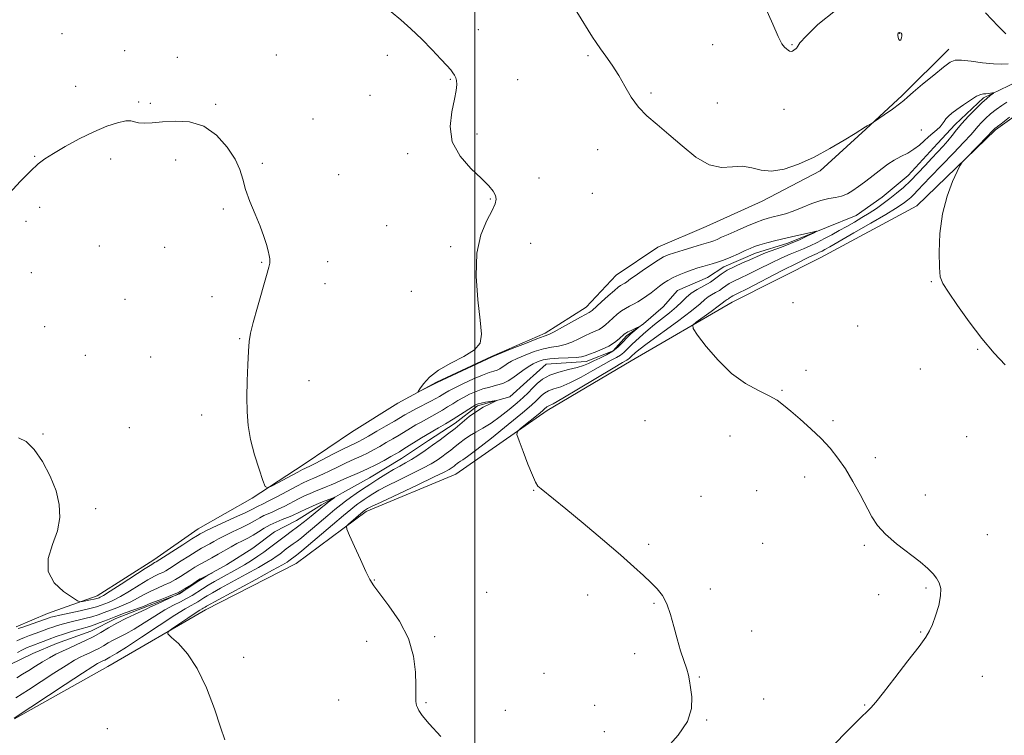
# Model space of a CAD drawing. Extents: x 2074800 to 2077700, y 344800 to 347700.
# Drawn here: x 2076333 to 2076694, y 346133 to 346395 of the extents above; entities that cross this region are included whole.
import ezdxf

# ---------------------------------------------------------------- set-up
doc = ezdxf.new("R2010")
doc.units = 0
doc.header["$MEASUREMENT"] = 0
doc.linetypes.add('rvrstm', pattern=[117.1, 50, -3.9, 0.5, -3.9, 0.5, -3.9, 0.5, -3.9, 50])
for name, color, linetype, lineweight in [('32000', 7, 'Continuous', 0), ('DTM HARD BREAKLINE', 7, 'Continuous', 0), ('DTM SPOT ELEVATION', 2, 'Continuous', 13), ('INDEX CONTOUR', 41, 'Continuous', 13), ('INTERMEDIATE CONTOUR', 44, 'Continuous', 0), ('INTERMEDIATE CONTOUR DEPRESSION', 44, 'Continuous', 0), ('STREAM - RIVER SINGLE LINE', 142, 'rvrstm', 0)]:
    doc.layers.add(name, color=color, linetype=linetype, lineweight=lineweight)

msp = doc.modelspace()

# ---------------------------------------------------------------- linework, layer by layer
at = {"layer": '32000', "flags": 128}
msp.add_lwpolyline([(2076500, 345000), (2076500, 347500)], dxfattribs=at)
at = {"layer": 'DTM HARD BREAKLINE'}
for points in [[(2076961.391, 346516.843, 1118.871), (2076908.627, 346515.641, 1116.455), (2076892.754, 346514.429, 1115.963), (2076879.919, 346509.436, 1115.756), (2076855.201, 346487.432, 1114.6), (2076808.206, 346455.887, 1112.881), (2076785.42, 346438.108, 1111.356), (2076742.073, 346400.558, 1109.942), (2076722.304, 346376.991, 1109.284), (2076690.601, 346354.312, 1108.24), (2076661.8, 346326.54, 1107.7)], [(2076673.53, 346383.81, 1106.51), (2076656.37, 346366.87, 1106.2), (2076643.04, 346354.64, 1105.96), (2076626.35, 346339.28, 1105.7), (2076605.18, 346328.28, 1105.53), (2076584.71, 346319, 1105.49), (2076566.92, 346311.41, 1104.96), (2076551.78, 346301.14, 1104.99), (2076540.74, 346289.44, 1104.65), (2076525.75, 346279.94, 1104.39), (2076506.08, 346271.34, 1104.06), (2076485.92, 346261.98, 1104.08), (2076471.87, 346254.35, 1103.92), (2076454.87, 346243.65, 1103.63), (2076437.54, 346231.91, 1102.63), (2076418.47, 346219.52, 1101.77), (2076398.7, 346208.32, 1100.82), (2076382.5, 346196.95, 1100.46), (2076361.83, 346183.81, 1100.63), (2076343.63, 346177.27, 1098.87), (2076332.186, 346172.432, 1098.45)], [(2076331.51, 346138.7, 1098.09), (2076365.7, 346157.9, 1099.1), (2076401.46, 346178.67, 1100.61), (2076434.6, 346195.59, 1101.16), (2076460.21, 346214.69, 1102.35), (2076492.99, 346228.33, 1103.02), (2076526.48, 346251.6, 1104.51), (2076557.27, 346269.78, 1104.81), (2076594.14, 346291.25, 1106.82), (2076626.62, 346307.64, 1107.02), (2076661.8, 346326.54, 1107.7)]]:
    msp.add_polyline3d(points, dxfattribs=at)
at = {"layer": 'DTM SPOT ELEVATION'}
for p in [(2076501.24, 346391.03, 1104.7), (2076348.96, 346389.59, 1103.1), (2076655.34, 346389.6, 1105.96), (2076371.78, 346383.28, 1102.5), (2076587.03, 346385.49, 1107.4), (2076616.09, 346385.45, 1108.1), (2076391.07, 346380.91, 1102.7), (2076427.29, 346381.73, 1102.8), (2076467.93, 346381.62, 1103.5), (2076541.45, 346381.47, 1105.8), (2076491.02, 346372.79, 1103.9), (2076515.73, 346372.74, 1104.9), (2076353.95, 346370.2, 1102.7), (2076461.67, 346366.95, 1103.1), (2076564.53, 346367.78, 1106.2), (2076376.97, 346364.57, 1102.2), (2076381.19, 346364.08, 1102.3), (2076405.16, 346363.69, 1102.2), (2076588.74, 346364.16, 1106.7), (2076613.1, 346361.86, 1107.3), (2076440.77, 346358.29, 1102.5), (2076663.36, 346354.3, 1104.82), (2076500.82, 346352.81, 1104.3), (2076545.01, 346347.06, 1105.5), (2076338.84, 346344.62, 1102.1), (2076366.69, 346343.62, 1101.5), (2076390.53, 346343.31, 1101.4), (2076475.45, 346345.63, 1103.7), (2076422.19, 346342.04, 1102.2), (2076450.22, 346337.94, 1102.9), (2076523.44, 346336.7, 1104.6), (2076505.71, 346329.01, 1103.9), (2076542.97, 346331.14, 1105.3), (2076340.76, 346325.99, 1101.5), (2076407.98, 346325.33, 1101.8), (2076335.74, 346320.83, 1101.8), (2076467.75, 346319.26, 1103.1), (2076362.61, 346311.78, 1101.1), (2076386.45, 346311.33, 1101.2), (2076491.1, 346311.63, 1103.8), (2076520.42, 346312.76, 1104.6), (2076422.02, 346305.87, 1101.9), (2076446.18, 346306.04, 1102.7), (2076337.67, 346302.06, 1101.2), (2076445.16, 346298.03, 1102.7), (2076667.09, 346298.75, 1107.9), (2076403.85, 346293.24, 1101.7), (2076476.78, 346295.19, 1103.5), (2076372.01, 346292.33, 1101.1), (2076616.49, 346291.05, 1106.3), (2076342.51, 346282.29, 1100.7), (2076640.16, 346282.5, 1107.1), (2076413.97, 346277.96, 1101.9), (2076357.47, 346271.77, 1100.3), (2076381.33, 346271.2, 1100.9), (2076684.05, 346274.01, 1107.9), (2076621.15, 346266.34, 1106.4), (2076663.03, 346266.79, 1107.3), (2076439.326, 346262.493, 1102.711), (2076612.43, 346259, 1106.1), (2076400, 346250, 1101.49), (2076562.289, 346247.909, 1105.102), (2076631.12, 346247.86, 1106.2), (2076341.9, 346243.06, 1100.1), (2076373.56, 346245.28, 1101.1), (2076593.38, 346242.25, 1105.4), (2076679.94, 346242.05, 1107.2), (2076646.56, 346234.35, 1106.3), (2076620.75, 346227.22, 1105.6), (2076521.523, 346222.396, 1103.949), (2076603.15, 346222.22, 1105.2), (2076664.85, 346220.66, 1106.6), (2076582.82, 346220.25, 1104.8), (2076361.282, 346215.739, 1100.197), (2076563.65, 346202.67, 1104.2), (2076605.33, 346202.97, 1104.9), (2076687.61, 346206.2, 1106.9), (2076642.5, 346202.3, 1105.8), (2076463.219, 346189.631, 1102.062), (2076504.27, 346185.01, 1102.8), (2076586.22, 346186.27, 1104.3), (2076665.17, 346186.62, 1105.8), (2076541.31, 346184.14, 1103.6), (2076565.57, 346181.02, 1103.9), (2076647.82, 346184.2, 1105.8), (2076601.27, 346170.85, 1104.6), (2076663.12, 346170.49, 1105.9), (2076460.4, 346167.1, 1101.5), (2076485.26, 346168.85, 1102.2), (2076415.405, 346161.234, 1100.454), (2076558.53, 346162.64, 1103.5), (2076525.28, 346155.44, 1102.9), (2076582.1, 346154.04, 1104.1), (2076685.69, 346154.28, 1106.9), (2076450.16, 346145.71, 1101.3), (2076605.74, 346145.98, 1104.7), (2076482.17, 346144.66, 1102.1), (2076511.16, 346141.84, 1102.2), (2076543.8, 346143.67, 1103.1), (2076642.65, 346143.84, 1105.9), (2076584.82, 346138.38, 1104.1), (2076365.475, 346135.207, 1099.161), (2076547.33, 346134.09, 1103.1)]:
    msp.add_point(p, dxfattribs=at)
at = {"layer": 'INDEX CONTOUR'}
msp.add_polyline3d([(2076333.031, 346241.581, 1100), (2076335.799, 346240.223, 1100), (2076338.738, 346237.312, 1100), (2076341.764, 346232.913, 1100), (2076344.551, 346227.628, 1100), (2076346.712, 346222.194, 1100), (2076347.9211, 346217.171, 1100), (2076348.092, 346212.4109, 1100), (2076347.203, 346207.592, 1100), (2076345.446, 346202.505, 1100), (2076343.885, 346197.403, 1100), (2076343.801, 346192.654, 1100), (2076346.01, 346188.587, 1100), (2076349.4791, 346185.375, 1100), (2076352.707, 346183.153, 1100), (2076354.581, 346181.976, 1100), (2076355.531, 346181.595, 1100), (2076356.369, 346181.683, 1100), (2076359.296, 346182.286, 1100), (2076360.715, 346182.594, 1100), (2076361.629, 346182.816, 1100), (2076362.1441, 346182.9689, 1100), (2076362.478, 346183.091, 1100), (2076362.919, 346183.287, 1100), (2076364.039, 346183.931, 1100), (2076366.486, 346185.461, 1100), (2076370.574, 346188.097, 1100), (2076379.361, 346193.794, 1100), (2076381.739, 346195.301, 1100), (2076382.771, 346195.917, 1100), (2076383.115, 346196.093, 1100), (2076383.411, 346196.261, 1100), (2076393.15, 346202.492, 1100), (2076396.458, 346204.594, 1100), (2076398.483, 346205.86, 1100), (2076399.479, 346206.461, 1100), (2076400.462, 346207.009, 1100), (2076401.563, 346207.554, 1100), (2076403.862, 346208.63, 1100), (2076412.086, 346212.387, 1100), (2076415.96, 346214.19, 1100), (2076418.406, 346215.392, 1100), (2076420.486, 346216.515, 1100), (2076422.508, 346217.463, 1100), (2076424.627, 346218.516, 1100), (2076427.832, 346220.19, 1100), (2076434.829, 346223.886, 1100), (2076437.174, 346225.083, 1100), (2076438.735, 346225.827, 1100), (2076439.907, 346226.331, 1100), (2076441.06, 346226.799, 1100), (2076442.462, 346227.395, 1100), (2076444.357, 346228.273, 1100), (2076446.876, 346229.516, 1100), (2076449.706, 346230.93, 1100), (2076452.423, 346232.247, 1100), (2076454.7131, 346233.278, 1100), (2076456.701, 346234.132, 1100), (2076458.619, 346234.993, 1100), (2076460.66, 346236.009, 1100), (2076462.848, 346237.181, 1100), (2076465.165, 346238.473, 1100), (2076467.5789, 346239.847, 1100), (2076469.996, 346241.251, 1100), (2076472.307, 346242.628, 1100), (2076476.425, 346245.162, 1100), (2076478.36, 346246.314, 1100), (2076480.305, 346247.399, 1100), (2076484.23, 346249.511, 1100), (2076486.191, 346250.608, 1100), (2076488.1331, 346251.741, 1100), (2076490.0419, 346252.901, 1100), (2076491.918, 346254.075, 1100), (2076493.83, 346255.254, 1100), (2076495.865, 346256.426, 1100), (2076498.087, 346257.57, 1100), (2076500.466, 346258.623, 1100), (2076502.9559, 346259.513, 1100), (2076505.49, 346260.208, 1100), (2076507.947, 346260.83, 1100), (2076510.192, 346261.543, 1100), (2076512.14, 346262.4739, 1100), (2076513.915, 346263.604, 1100), (2076517.597, 346266.233, 1100), (2076519.546, 346267.548, 1100), (2076521.403, 346268.696, 1100), (2076523.123, 346269.573, 1100), (2076525.01, 346270.187, 1100), (2076527.457, 346270.571, 1100), (2076530.669, 346270.77, 1100), (2076534.11, 346270.879, 1100), (2076537.0559, 346271.005, 1100), (2076539.014, 346271.243, 1100), (2076540.42, 346271.635, 1100), (2076541.941, 346272.215, 1100), (2076544.0669, 346273.005, 1100), (2076546.569, 346273.999, 1100), (2076549.04, 346275.181, 1100), (2076551.139, 346276.504, 1100), (2076552.785, 346277.795, 1100), (2076554.707, 346279.515, 1100), (2076555.291, 346279.952, 1100), (2076556.0359, 346280.367, 1100), (2076557.154, 346280.912, 1100), (2076559.46, 346281.9841, 1100), (2076560.016, 346282.228, 1100), (2076560.028, 346282.158, 1100), (2076558.495, 346280.859, 1100), (2076557.148, 346279.66, 1100), (2076555.6531, 346278.206, 1100), (2076554.138, 346276.592, 1100), (2076552.493, 346274.939, 1100), (2076550.5481, 346273.37, 1100), (2076548.217, 346271.985, 1100), (2076545.755, 346270.788, 1100), (2076543.499, 346269.756, 1100), (2076541.646, 346268.863, 1100), (2076539.816, 346268.067, 1100), (2076537.488, 346267.323, 1100), (2076534.331, 346266.5699, 1100), (2076530.7729, 346265.695, 1100), (2076527.434, 346264.566, 1100), (2076524.791, 346263.108, 1100), (2076522.7471, 346261.443, 1100), (2076521.064, 346259.746, 1100), (2076519.492, 346258.125, 1100), (2076517.737, 346256.42, 1100), (2076515.498, 346254.407, 1100), (2076512.586, 346251.961, 1100), (2076509.276, 346249.3619, 1100), (2076505.959, 346246.994, 1100), (2076502.958, 346245.138, 1100), (2076500.332, 346243.671, 1100), (2076498.072, 346242.37, 1100), (2076496.147, 346241.053, 1100), (2076494.447, 346239.715, 1100), (2076492.838, 346238.391, 1100), (2076491.213, 346237.111, 1100), (2076489.563, 346235.876, 1100), (2076487.906, 346234.678, 1100), (2076486.1789, 346233.483, 1100), (2076484.011, 346232.141, 1100), (2076480.954, 346230.473, 1100), (2076476.779, 346228.387, 1100), (2076472.146, 346226.133, 1100), (2076467.935, 346224.049, 1100), (2076464.817, 346222.392, 1100), (2076462.62, 346221.099, 1100), (2076460.962, 346220.029, 1100), (2076459.525, 346219.067, 1100), (2076458.248, 346218.192, 1100), (2076457.134, 346217.411, 1100), (2076456.079, 346216.6379, 1100), (2076454.554, 346215.424, 1100), (2076451.925, 346213.228, 1100), (2076447.858, 346209.768, 1100), (2076436.6941, 346200.231, 1100), (2076435.389, 346199.142, 1100), (2076434.72, 346198.613, 1100), (2076431.936, 346196.5281, 1100), (2076431.285, 346196.098, 1100), (2076429.625, 346195.14, 1100), (2076425.976, 346193.125, 1100), (2076419.858, 346189.789, 1100), (2076401.747, 346179.946, 1100), (2076401.304, 346179.6869, 1100), (2076400.8031, 346179.364, 1100), (2076400.542, 346179.212, 1100), (2076400.182, 346179.018, 1100), (2076399.369, 346178.528, 1100), (2076397.682, 346177.441, 1100), (2076394.922, 346175.6071, 1100), (2076389.115, 346171.698, 1100), (2076387.709, 346170.637, 1100), (2076387.671, 346169.83, 1100), (2076388.9679, 346168.586, 1100), (2076391.4871, 346166.28, 1100), (2076394.791, 346162.561, 1100), (2076398.36, 346157.147, 1100), (2076401.731, 346150.0441, 1100), (2076404.66, 346142.424, 1100), (2076406.958, 346135.747, 1100), (2076408.52, 346131.073, 1100)], dxfattribs=at)
at = {"layer": 'INTERMEDIATE CONTOUR'}
for points in [[(2076469.385, 346397.573, 1104), (2076472.896, 346394.595, 1104), (2076476.591, 346391.3461, 1104), (2076480.554, 346387.533, 1104), (2076484.391, 346383.614, 1104), (2076487.593, 346380.231, 1104), (2076489.787, 346377.862, 1104), (2076491.1501, 346376.321, 1104), (2076491.999, 346375.254, 1104), (2076492.599, 346374.346, 1104), (2076493.022, 346373.42, 1104), (2076493.2891, 346372.3339, 1104), (2076493.3909, 346370.904, 1104), (2076493.207, 346368.771, 1104), (2076492.584, 346365.531, 1104), (2076491.563, 346360.959, 1104), (2076490.9521, 346355.5409, 1104), (2076491.75, 346349.939, 1104), (2076494.579, 346344.738, 1104), (2076498.548, 346340.205, 1104), (2076502.388, 346336.528, 1104), (2076505.091, 346333.816, 1104), (2076506.707, 346331.854, 1104), (2076507.545, 346330.347, 1104), (2076507.837, 346328.969, 1104), (2076507.487, 346327.2769, 1104), (2076506.32, 346324.796, 1104), (2076504.326, 346321.101, 1104), (2076502.172, 346315.9529, 1104), (2076500.692, 346309.163, 1104), (2076500.474, 346300.824, 1104), (2076501.118, 346292.172, 1104), (2076501.977, 346284.726, 1104), (2076502.4231, 346279.598, 1104), (2076501.892, 346276.265, 1104), (2076499.841, 346273.797, 1104), (2076496.006, 346271.415, 1104), (2076491.256, 346268.95, 1104), (2076486.745, 346266.384, 1104), (2076483.3921, 346263.762, 1104), (2076481.178, 346261.372, 1104), (2076479.856, 346259.564, 1104), (2076479.223, 346258.602, 1104), (2076479.276, 346258.393, 1104), (2076480.06, 346258.76, 1104), (2076486.1601, 346261.882, 1104), (2076506.37, 346271.313, 1104), (2076507.237, 346271.669, 1104), (2076513.643, 346274.251, 1104), (2076518.502, 346276.186, 1104), (2076522.721, 346277.829, 1104), (2076525.329, 346278.794, 1104), (2076527.049, 346279.471, 1104), (2076529.031, 346280.44, 1104), (2076532.075, 346282.091, 1104), (2076538.647, 346285.7481, 1104), (2076540.535, 346286.762, 1104), (2076541.9, 346287.447, 1104), (2076542.254, 346287.686, 1104), (2076542.903, 346288.248, 1104), (2076546.35, 346291.379, 1104), (2076548.854, 346293.633, 1104), (2076551.065, 346295.576, 1104), (2076552.498, 346296.753, 1104), (2076553.319, 346297.33, 1104), (2076554.392, 346297.924, 1104), (2076554.947, 346298.257, 1104), (2076555.495, 346298.623, 1104), (2076557.01, 346299.751, 1104), (2076558.681, 346300.953, 1104), (2076561.294, 346302.776, 1104), (2076564.325, 346304.839, 1104), (2076567.068, 346306.636, 1104), (2076569.058, 346307.807, 1104), (2076570.794, 346308.581, 1104), (2076573.02, 346309.333, 1104), (2076576.213, 346310.332, 1104), (2076579.802, 346311.431, 1104), (2076582.954, 346312.375, 1104), (2076586.38, 346313.379, 1104), (2076587.422, 346313.74, 1104), (2076588.636, 346314.242, 1104), (2076590.319, 346314.991, 1104), (2076592.73, 346316.078, 1104), (2076595.976, 346317.5271, 1104), (2076599.563, 346319.09, 1104), (2076602.8491, 346320.453, 1104), (2076605.365, 346321.384, 1104), (2076607.342, 346321.9871, 1104), (2076609.186, 346322.447, 1104), (2076611.25, 346322.941, 1104), (2076613.671, 346323.611, 1104), (2076616.535, 346324.5891, 1104), (2076619.852, 346325.926, 1104), (2076623.343, 346327.348, 1104), (2076626.657, 346328.501, 1104), (2076629.525, 346329.15, 1104), (2076632.003, 346329.537, 1104), (2076634.231, 346330.024, 1104), (2076636.334, 346330.894, 1104), (2076638.389, 346332.11, 1104), (2076640.455, 346333.555, 1104), (2076642.578, 346335.127, 1104), (2076644.737, 346336.773, 1104), (2076649.029, 346340.1239, 1104), (2076651.205, 346341.733, 1104), (2076653.501, 346343.223, 1104), (2076655.955, 346344.5651, 1104), (2076658.421, 346345.853, 1104), (2076660.712, 346347.207, 1104), (2076662.691, 346348.7091, 1104), (2076664.43, 346350.275, 1104), (2076666.052, 346351.78, 1104), (2076667.6359, 346353.127, 1104), (2076669.087, 346354.329, 1104), (2076670.264, 346355.427, 1104), (2076671.088, 346356.456, 1104), (2076671.721, 346357.438, 1104), (2076672.388, 346358.391, 1104), (2076673.297, 346359.355, 1104), (2076674.601, 346360.451, 1104), (2076676.437, 346361.823, 1104), (2076678.838, 346363.523, 1104), (2076681.403, 346365.247, 1104), (2076683.627, 346366.602, 1104), (2076685.144, 346367.306, 1104), (2076686.15, 346367.53, 1104), (2076686.981, 346367.559, 1104), (2076687.887, 346367.62, 1104), (2076688.778, 346367.722, 1104), (2076689.479, 346367.819, 1104), (2076689.842, 346367.8579, 1104), (2076689.827, 346367.767, 1104), (2076688.602, 346366.87, 1104), (2076687.32, 346365.835, 1104), (2076685.515, 346364.213, 1104), (2076683.198, 346361.94, 1104), (2076680.667, 346359.3021, 1104), (2076678.289, 346356.669, 1104), (2076676.333, 346354.333, 1104), (2076674.672, 346352.251, 1104), (2076673.079, 346350.299, 1104), (2076671.357, 346348.352, 1104), (2076667.236, 346343.93, 1104), (2076664.767, 346341.247, 1104), (2076662.13, 346338.4159, 1104), (2076659.464, 346335.69, 1104), (2076656.882, 346333.267, 1104), (2076654.376, 346331.12, 1104), (2076651.91, 346329.162, 1104), (2076649.447, 346327.321, 1104), (2076646.946, 346325.563, 1104), (2076644.367, 346323.866, 1104), (2076641.684, 346322.211, 1104), (2076638.928, 346320.594, 1104), (2076636.147, 346319.011, 1104), (2076633.382, 346317.465, 1104), (2076630.643, 346315.964, 1104), (2076627.938, 346314.522, 1104), (2076625.2799, 346313.157, 1104), (2076622.7101, 346311.909, 1104), (2076620.277, 346310.822, 1104), (2076615.428, 346308.873, 1104), (2076612.294, 346307.494, 1104), (2076608.339, 346305.581, 1104), (2076604.056, 346303.435, 1104), (2076600.118, 346301.478, 1104), (2076597.052, 346300.023, 1104), (2076594.79, 346298.965, 1104), (2076593.119, 346298.094, 1104), (2076591.826, 346297.239, 1104), (2076590.694, 346296.385, 1104), (2076589.508, 346295.552, 1104), (2076588.12, 346294.756, 1104), (2076586.668, 346293.97, 1104), (2076585.359, 346293.16, 1104), (2076584.212, 346292.212, 1104), (2076582.502, 346290.699, 1104), (2076579.315, 346288.111, 1104), (2076574.158, 346284.21, 1104), (2076563.123, 346276.088, 1104), (2076560.068, 346273.8, 1104), (2076558.659, 346272.688, 1104), (2076557.353, 346271.531, 1104), (2076557.04, 346271.234, 1104), (2076556.4669, 346270.65, 1104), (2076556.138, 346270.385, 1104), (2076555.583, 346270.053, 1104), (2076554.032, 346269.16, 1104), (2076550.568, 346267.111, 1104), (2076537.97, 346259.53, 1104), (2076532.142, 346256.063, 1104), (2076528.677, 346254.088, 1104), (2076527.129, 346253.293, 1104), (2076526.588, 346253.066, 1104), (2076526.289, 346252.901, 1104), (2076526.058, 346252.713, 1104), (2076525.634, 346252.293, 1104), (2076525.043, 346251.783, 1104), (2076523.725, 346250.694, 1104), (2076516.743, 346245.031, 1104), (2076515.571, 346243.934, 1104), (2076515.424, 346242.769, 1104), (2076516.176, 346240.538, 1104), (2076517.645, 346236.628, 1104), (2076519.421, 346231.973, 1104), (2076521.04, 346227.894, 1104), (2076522.181, 346225.362, 1104), (2076523.108, 346223.96, 1104), (2076524.227, 346222.923, 1104), (2076528.82, 346219.25, 1104), (2076533.31, 346215.595, 1104), (2076539.638, 346210.346, 1104), (2076546.757, 346204.362, 1104), (2076553.304, 346198.7661, 1104), (2076558.235, 346194.429, 1104), (2076561.769, 346191.189, 1104), (2076564.443, 346188.629, 1104), (2076566.703, 346186.33, 1104), (2076568.647, 346183.876, 1104), (2076570.283, 346180.849, 1104), (2076571.641, 346176.976, 1104), (2076572.8451, 346172.545, 1104), (2076574.041, 346167.988, 1104), (2076575.318, 346163.7, 1104), (2076577.524, 346156.911, 1104), (2076578.143, 346154.691, 1104), (2076578.5471, 346152.714, 1104), (2076578.956, 346150.267, 1104), (2076579.417, 346146.812, 1104), (2076579.303, 346142.52, 1104), (2076577.815, 346137.737, 1104), (2076574.43, 346132.726, 1104), (2076569.7129, 346127.413, 1104)], [(2076537.364, 346397.55, 1106), (2076543.083, 346388.311, 1106), (2076544.411, 346386.244, 1106), (2076545.937, 346384.039, 1106), (2076547.9459, 346381.265, 1106), (2076550.277, 346377.951, 1106), (2076552.66, 346374.237, 1106), (2076554.913, 346370.285, 1106), (2076557.215, 346366.345, 1106), (2076559.836, 346362.684, 1106), (2076562.9989, 346359.447, 1106), (2076566.737, 346356.272, 1106), (2076571.037, 346352.675, 1106), (2076575.831, 346348.4281, 1106), (2076580.842, 346344.339, 1106), (2076585.737, 346341.478, 1106), (2076590.244, 346340.545, 1106), (2076594.324, 346340.766, 1106), (2076597.999, 346341.001, 1106), (2076601.356, 346340.433, 1106), (2076604.748, 346339.55, 1106), (2076608.596, 346339.166, 1106), (2076613.21, 346339.917, 1106), (2076618.471, 346341.729, 1106), (2076624.149, 346344.3509, 1106), (2076629.933, 346347.475, 1106), (2076635.18, 346350.564, 1106), (2076639.164, 346353.025, 1106), (2076642.925, 346355.4, 1106), (2076643.543, 346355.749, 1106), (2076645.202, 346356.658, 1106), (2076645.843, 346357.0829, 1106), (2076649.828, 346359.836, 1106), (2076652.839, 346361.949, 1106), (2076655.431, 346363.8289, 1106), (2076657.038, 346365.112, 1106), (2076658.359, 346366.2999, 1106), (2076660.411, 346368.111, 1106), (2076663.855, 346370.995, 1106), (2076667.937, 346374.336, 1106), (2076671.549, 346377.251, 1106), (2076673.94, 346379.052, 1106), (2076675.781, 346379.831, 1106), (2076678.101, 346379.874, 1106), (2076681.616, 346379.469, 1106), (2076685.79, 346378.8979, 1106), (2076689.774, 346378.442, 1106), (2076692.897, 346378.322, 1106), (2076695.2, 346378.508, 1106)], [(2076606.379, 346398.978, 1108), (2076608.999, 346392.9899, 1108), (2076610.993, 346388.505, 1108), (2076612.387, 346385.851, 1108), (2076613.338, 346384.556, 1108), (2076614.033, 346383.946, 1108), (2076614.633, 346383.476, 1108), (2076615.188, 346383.123, 1108), (2076615.725, 346382.9911, 1108), (2076616.258, 346383.143, 1108), (2076616.767, 346383.474, 1108), (2076617.591, 346384.117, 1108), (2076617.862, 346384.347, 1108), (2076618.019, 346384.59, 1108), (2076618.182, 346385.009, 1108), (2076619, 346386.147, 1108), (2076621.258, 346388.647, 1108), (2076625.5799, 346392.858, 1108), (2076631.954, 346397.97, 1108)], [(2076686.926, 346397.216, 1108), (2076691.583, 346392.288, 1108), (2076694.311, 346389.515, 1108)], [(2076694.665, 346364.457, 1106), (2076692.85, 346363.251, 1106), (2076690.8, 346361.764, 1106), (2076688.762, 346360.143, 1106), (2076686.941, 346358.52, 1106), (2076685.384, 346356.97, 1106), (2076684.0969, 346355.5569, 1106), (2076682.977, 346354.235, 1106), (2076681.4949, 346352.515, 1106), (2076679.012, 346349.802, 1106), (2076675.169, 346345.768, 1106), (2076666.694, 346336.986, 1106), (2076662.04, 346332.087, 1106), (2076660.727, 346330.744, 1106), (2076659.54, 346329.631, 1106), (2076658.389, 346328.644, 1106), (2076657.256, 346327.745, 1106), (2076656, 346326.8271, 1106), (2076653.979, 346325.519, 1106), (2076650.4281, 346323.3791, 1106), (2076644.968, 346320.189, 1106), (2076638.765, 346316.607, 1106), (2076629.951, 346311.5599, 1106), (2076628.11, 346310.527, 1106), (2076627.065, 346309.964, 1106), (2076626.167, 346309.503, 1106), (2076625.299, 346309.082, 1106), (2076624.478, 346308.715, 1106), (2076623.56, 346308.329, 1106), (2076621.767, 346307.4989, 1106), (2076618.162, 346305.709, 1106), (2076612.269, 346302.693, 1106), (2076599.617, 346296.168, 1106), (2076596.094, 346294.377, 1106), (2076594.467, 346293.565, 1106), (2076593.843, 346293.24, 1106), (2076593.467, 346292.9921, 1106), (2076593.138, 346292.7431, 1106), (2076592.793, 346292.501, 1106), (2076592.3901, 346292.269, 1106), (2076591.967, 346292.041, 1106), (2076591.587, 346291.805, 1106), (2076590.511, 346290.912, 1106), (2076589.003, 346289.738, 1106), (2076586.466, 346287.853, 1106), (2076581.061, 346283.914, 1106), (2076579.77, 346282.792, 1106), (2076579.892, 346281.579, 1106), (2076581.5319, 346279.2349, 1106), (2076584.696, 346275.095, 1106), (2076588.9929, 346269.997, 1106), (2076593.935, 346265.153, 1106), (2076599.035, 346261.505, 1106), (2076603.808, 346258.922, 1106), (2076607.772, 346257.004, 1106), (2076610.653, 346255.356, 1106), (2076613.0139, 346253.599, 1106), (2076615.625, 346251.361, 1106), (2076619.035, 346248.388, 1106), (2076622.914, 346244.9181, 1106), (2076626.708, 346241.31, 1106), (2076629.997, 346237.809, 1106), (2076632.89, 346234.215, 1106), (2076635.63, 346230.2131, 1106), (2076638.384, 346225.631, 1106), (2076641.024, 346220.864, 1106), (2076645.295, 346212.747, 1106), (2076647.381, 346209.508, 1106), (2076650.261, 346206.302, 1106), (2076654.32, 346202.838, 1106), (2076662.95, 346196.265, 1106), (2076665.832, 346193.816, 1106), (2076667.699, 346191.873, 1106), (2076668.963, 346190.185, 1106), (2076669.932, 346188.485, 1106), (2076670.507, 346186.455, 1106), (2076670.484, 346183.761, 1106), (2076669.758, 346180.25, 1106), (2076668.617, 346176.497, 1106), (2076667.45, 346173.257, 1106), (2076666.454, 346170.957, 1106), (2076665.074, 346168.706, 1106), (2076662.562, 346165.286, 1106), (2076658.498, 346159.94, 1106), (2076653.759, 346153.771, 1106), (2076649.546, 346148.344, 1106), (2076646.744, 346144.82, 1106), (2076644.962, 346142.751, 1106), (2076643.495, 346141.285, 1106), (2076641.665, 346139.599, 1106), (2076638.924, 346136.976, 1106), (2076634.753, 346132.73, 1106), (2076628.923, 346126.526, 1106)], [(2076329.748, 346331.122, 1102), (2076333.612, 346335.426, 1102), (2076337.323, 346339.252, 1102), (2076340.14, 346341.869, 1102), (2076342.644, 346343.751, 1102), (2076345.745, 346345.671, 1102), (2076350.086, 346348.189, 1102), (2076355.24, 346351.012, 1102), (2076360.507, 346353.636, 1102), (2076365.272, 346355.6399, 1102), (2076369.244, 346356.9491, 1102), (2076372.211, 346357.573, 1102), (2076374.108, 346357.577, 1102), (2076375.449, 346357.24, 1102), (2076376.891, 346356.895, 1102), (2076378.994, 346356.806, 1102), (2076381.9221, 346356.959, 1102), (2076385.745, 346357.272, 1102), (2076390.436, 346357.561, 1102), (2076395.604, 346357.247, 1102), (2076400.765, 346355.649, 1102), (2076405.468, 346352.356, 1102), (2076409.399, 346348.034, 1102), (2076412.281, 346343.618, 1102), (2076413.992, 346339.797, 1102), (2076415.046, 346336.273, 1102), (2076416.115, 346332.504, 1102), (2076417.6951, 346328.125, 1102), (2076419.575, 346323.477, 1102), (2076421.372, 346319.078, 1102), (2076422.773, 346315.353, 1102), (2076423.766, 346312.349, 1102), (2076424.413, 346310.021, 1102), (2076424.778, 346308.308, 1102), (2076424.941, 346307.096, 1102), (2076424.985, 346306.255, 1102), (2076424.939, 346305.521, 1102), (2076424.611, 346304.081, 1102), (2076423.76, 346300.987, 1102), (2076420.484, 346289.453, 1102), (2076418.914, 346283.803, 1102), (2076417.922, 346279.883, 1102), (2076417.3981, 346276.838, 1102), (2076417.113, 346273.3159, 1102), (2076416.8841, 346268.344, 1102), (2076416.701, 346262.433, 1102), (2076416.599, 346256.4721, 1102), (2076416.64, 346251.117, 1102), (2076416.994, 346246.106, 1102), (2076417.862, 346240.947, 1102), (2076419.327, 346235.382, 1102), (2076421.016, 346230.0981, 1102), (2076422.441, 346226.013, 1102), (2076423.32, 346223.821, 1102), (2076424.207, 346223.316, 1102), (2076425.861, 346224.066, 1102), (2076435.155, 346229.0539, 1102), (2076436.938, 346229.998, 1102), (2076437.762, 346230.418, 1102), (2076438.462, 346230.7271, 1102), (2076439.353, 346231.157, 1102), (2076441.312, 346232.147, 1102), (2076448.509, 346235.843, 1102), (2076451.9799, 346237.601, 1102), (2076454.269, 346238.7181, 1102), (2076456.553, 346239.763, 1102), (2076457.528, 346240.252, 1102), (2076458.916, 346241.013, 1102), (2076461.059, 346242.229, 1102), (2076464.117, 346243.985, 1102), (2076467.533, 346245.961, 1102), (2076470.57, 346247.735, 1102), (2076474.397, 346249.997, 1102), (2076476.238, 346251.021, 1102), (2076478.689, 346252.317, 1102), (2076483.889, 346255.026, 1102), (2076485.712, 346256.006, 1102), (2076487.005, 346256.738, 1102), (2076488.021, 346257.351, 1102), (2076489.039, 346257.979, 1102), (2076490.441, 346258.779, 1102), (2076492.639, 346259.918, 1102), (2076495.846, 346261.47, 1102), (2076499.501, 346263.146, 1102), (2076502.843, 346264.569, 1102), (2076505.291, 346265.463, 1102), (2076506.9661, 346265.979, 1102), (2076508.166, 346266.3691, 1102), (2076509.155, 346266.841, 1102), (2076510.055, 346267.415, 1102), (2076510.957, 346268.062, 1102), (2076511.984, 346268.7731, 1102), (2076513.391, 346269.609, 1102), (2076515.4709, 346270.648, 1102), (2076518.383, 346271.912, 1102), (2076521.756, 346273.187, 1102), (2076525.089, 346274.2, 1102), (2076527.999, 346274.782, 1102), (2076530.58, 346275.175, 1102), (2076533.0429, 346275.722, 1102), (2076535.544, 346276.667, 1102), (2076538.006, 346277.842, 1102), (2076540.294, 346278.981, 1102), (2076542.301, 346279.884, 1102), (2076544.02, 346280.616, 1102), (2076545.47, 346281.314, 1102), (2076546.697, 346282.095, 1102), (2076547.844, 346283.021, 1102), (2076550.533, 346285.45, 1102), (2076552.111, 346286.81, 1102), (2076553.6829, 346288.032, 1102), (2076555.151, 346288.985, 1102), (2076556.578, 346289.769, 1102), (2076558.061, 346290.541, 1102), (2076559.669, 346291.427, 1102), (2076561.344, 346292.433, 1102), (2076563, 346293.538, 1102), (2076564.57, 346294.712, 1102), (2076567.541, 346297.079, 1102), (2076569.036, 346298.184, 1102), (2076570.671, 346299.237, 1102), (2076572.578, 346300.269, 1102), (2076574.823, 346301.292, 1102), (2076577.223, 346302.2599, 1102), (2076579.532, 346303.114, 1102), (2076581.565, 346303.809, 1102), (2076583.381, 346304.375, 1102), (2076585.102, 346304.86, 1102), (2076586.8539, 346305.323, 1102), (2076588.789, 346305.886, 1102), (2076591.063, 346306.681, 1102), (2076593.736, 346307.7801, 1102), (2076596.493, 346309.007, 1102), (2076598.92, 346310.122, 1102), (2076600.762, 346310.952, 1102), (2076602.382, 346311.597, 1102), (2076604.301, 346312.222, 1102), (2076606.915, 346312.958, 1102), (2076610.139, 346313.791, 1102), (2076613.764, 346314.6761, 1102), (2076617.531, 346315.5541, 1102), (2076623.587, 346316.915, 1102), (2076624.9481, 346317.201, 1102), (2076625.041, 346317.103, 1102), (2076623.943, 346316.539, 1102), (2076621.7811, 346315.479, 1102), (2076618.867, 346314.11, 1102), (2076615.559, 346312.673, 1102), (2076612.2001, 346311.369, 1102), (2076606.427, 346309.279, 1102), (2076604.408, 346308.468, 1102), (2076600.619, 346306.788, 1102), (2076598.0091, 346305.668, 1102), (2076595.112, 346304.3641, 1102), (2076592.396, 346302.948, 1102), (2076590.185, 346301.487, 1102), (2076588.251, 346300.026, 1102), (2076586.2221, 346298.604, 1102), (2076583.851, 346297.242, 1102), (2076581.369, 346295.899, 1102), (2076579.131, 346294.514, 1102), (2076577.3559, 346293.029, 1102), (2076575.729, 346291.382, 1102), (2076573.798, 346289.509, 1102), (2076571.263, 346287.39, 1102), (2076565.7001, 346283.051, 1102), (2076563.459, 346281.174, 1102), (2076561.649, 346279.551, 1102), (2076560.127, 346278.152, 1102), (2076557.558, 346275.855, 1102), (2076556.471, 346274.8231, 1102), (2076555.484, 346273.796, 1102), (2076554.485, 346272.798, 1102), (2076553.343, 346271.877, 1102), (2076551.9, 346271.019, 1102), (2076549.893, 346269.974, 1102), (2076547.034, 346268.434, 1102), (2076543.193, 346266.235, 1102), (2076538.893, 346263.7991, 1102), (2076534.8151, 346261.693, 1102), (2076531.504, 346260.329, 1102), (2076528.951, 346259.494, 1102), (2076527.011, 346258.816, 1102), (2076525.54, 346258.005, 1102), (2076524.402, 346257.078, 1102), (2076522.4821, 346255.144, 1102), (2076520.747, 346253.581, 1102), (2076517.441, 346250.795, 1102), (2076512.145, 346246.458, 1102), (2076506.04, 346241.539, 1102), (2076500.709, 346237.334, 1102), (2076497.346, 346234.8069, 1102), (2076495.593, 346233.611, 1102), (2076494.706, 346233.072, 1102), (2076494.056, 346232.627, 1102), (2076493.482, 346232.175, 1102), (2076492.939, 346231.728, 1102), (2076492.39, 346231.296, 1102), (2076491.273, 346230.474, 1102), (2076490.549, 346230.005, 1102), (2076488.8319, 346229.091, 1102), (2076485.125, 346227.277, 1102), (2076478.936, 346224.34, 1102), (2076465.695, 346218.11, 1102), (2076462.18, 346216.4371, 1102), (2076460.729, 346215.72, 1102), (2076460.322, 346215.485, 1102), (2076459.57, 346214.959, 1102), (2076459.17, 346214.6301, 1102), (2076453.792, 346210.029, 1102), (2076453.061, 346209.238, 1102), (2076453.142, 346208.168, 1102), (2076454.107, 346205.9, 1102), (2076455.916, 346201.888, 1102), (2076458.105, 346197.064, 1102), (2076460.099, 346192.73, 1102), (2076461.546, 346189.774, 1102), (2076462.9851, 346187.425, 1102), (2076465.174, 346184.4949, 1102), (2076468.571, 346180.088, 1102), (2076472.424, 346174.46, 1102), (2076475.68, 346168.158, 1102), (2076477.547, 346161.744, 1102), (2076478.284, 346155.85, 1102), (2076478.415, 346151.124, 1102), (2076478.387, 346148.016, 1102), (2076478.344, 346146.192, 1102), (2076478.355, 346145.119, 1102), (2076478.477, 346144.33, 1102), (2076478.705, 346143.62, 1102), (2076479.021, 346142.849, 1102), (2076479.52, 346141.812, 1102), (2076480.741, 346140.035, 1102), (2076483.337, 346136.975, 1102), (2076487.514, 346132.264, 1102)], [(2076695.67, 346359.033, 1108), (2076692.5671, 346356.567, 1108), (2076691.345, 346355.615, 1108), (2076690.622, 346355.1099, 1108), (2076690.404, 346354.937, 1108), (2076690.042, 346354.597, 1108), (2076689.722, 346354.24, 1108), (2076689.131, 346353.613, 1108), (2076687.692, 346352.12, 1108), (2076679.7709, 346343.988, 1108), (2076678.335, 346342.462, 1108), (2076677.48, 346341.199, 1108), (2076676.473, 346339.117, 1108), (2076674.8, 346335.375, 1108), (2076672.831, 346330.087, 1108), (2076671.152, 346323.608, 1108), (2076670.212, 346316.422, 1108), (2076669.909, 346309.516, 1108), (2076669.999, 346304.002, 1108), (2076670.355, 346300.549, 1108), (2076671.313, 346298.042, 1108), (2076673.324, 346294.92, 1108), (2076676.6709, 346290.054, 1108), (2076680.955, 346284.05, 1108), (2076685.6069, 346277.948, 1108), (2076690.109, 346272.628, 1108), (2076694.135, 346268.345, 1108)], [(2076332.907, 346171.759, 1098), (2076334.2469, 346172.245, 1098), (2076344.201, 346175.772, 1098), (2076344.823, 346175.969, 1098), (2076345.984, 346176.265, 1098), (2076348.15, 346176.749, 1098), (2076355.498, 346178.31, 1098), (2076359.06, 346179.116, 1098), (2076361.548, 346179.773, 1098), (2076363.212, 346180.312, 1098), (2076364.536, 346180.809, 1098), (2076365.969, 346181.362, 1098), (2076367.806, 346182.187, 1098), (2076370.304, 346183.525, 1098), (2076373.573, 346185.494, 1098), (2076377.134, 346187.7099, 1098), (2076380.359, 346189.662, 1098), (2076382.771, 346190.971, 1098), (2076384.49, 346191.782, 1098), (2076385.787, 346192.369, 1098), (2076386.939, 346192.986, 1098), (2076388.258, 346193.806, 1098), (2076392.545, 346196.578, 1098), (2076395.339, 346198.35, 1098), (2076397.954, 346199.967, 1098), (2076400.017, 346201.183, 1098), (2076403.04, 346202.868, 1098), (2076404.461, 346203.676, 1098), (2076406.1599, 346204.613, 1098), (2076408.401, 346205.76, 1098), (2076411.314, 346207.154, 1098), (2076414.49, 346208.657, 1098), (2076417.385, 346210.086, 1098), (2076419.597, 346211.297, 1098), (2076421.288, 346212.294, 1098), (2076422.765, 346213.12, 1098), (2076424.298, 346213.837, 1098), (2076426.025, 346214.575, 1098), (2076428.05, 346215.481, 1098), (2076430.421, 346216.648, 1098), (2076435.445, 346219.2239, 1098), (2076437.689, 346220.318, 1098), (2076439.7431, 346221.254, 1098), (2076441.707, 346222.089, 1098), (2076445.572, 346223.6329, 1098), (2076447.4021, 346224.398, 1098), (2076449.136, 346225.188, 1098), (2076450.902, 346226.017, 1098), (2076452.866, 346226.893, 1098), (2076457.776, 346228.922, 1098), (2076460.684, 346230.224, 1098), (2076463.792, 346231.766, 1098), (2076466.779, 346233.349, 1098), (2076469.271, 346234.717, 1098), (2076471.042, 346235.709, 1098), (2076472.46, 346236.541, 1098), (2076474.0439, 346237.522, 1098), (2076480.483, 346241.607, 1098), (2076481.922, 346242.481, 1098), (2076484.571, 346243.995, 1098), (2076486.67, 346245.21, 1098), (2076489.262, 346246.744, 1098), (2076492.062, 346248.45, 1098), (2076494.797, 346250.172, 1098), (2076499.092, 346252.934, 1098), (2076500.297, 346253.665, 1098), (2076501.198, 346254.061, 1098), (2076502.277, 346254.328, 1098), (2076503.858, 346254.624, 1098), (2076507.093, 346255.174, 1098), (2076507.8629, 346255.287, 1098), (2076507.831, 346255.183, 1098), (2076505.305, 346253.9851, 1098), (2076503.069, 346252.811, 1098), (2076500.548, 346251.257, 1098), (2076497.975, 346249.358, 1098), (2076495.378, 346247.24, 1098), (2076492.737, 346245.054, 1098), (2076490.036, 346242.927, 1098), (2076487.294, 346240.8731, 1098), (2076484.539, 346238.882, 1098), (2076481.809, 346236.961, 1098), (2076479.191, 346235.19, 1098), (2076476.782, 346233.668, 1098), (2076474.6221, 346232.433, 1098), (2076472.506, 346231.291, 1098), (2076470.176, 346229.989, 1098), (2076467.454, 346228.346, 1098), (2076464.51, 346226.478, 1098), (2076461.602, 346224.574, 1098), (2076458.942, 346222.791, 1098), (2076456.578, 346221.172, 1098), (2076454.516, 346219.727, 1098), (2076452.7081, 346218.421, 1098), (2076450.9, 346217.044, 1098), (2076448.786, 346215.342, 1098), (2076446.175, 346213.16, 1098), (2076440.629, 346208.461, 1098), (2076438.368, 346206.572, 1098), (2076436.507, 346205.059, 1098), (2076434.926, 346203.825, 1098), (2076433.514, 346202.774, 1098), (2076430.99, 346200.933, 1098), (2076428.592, 346199.083, 1098), (2076427.342, 346198.145, 1098), (2076425.93, 346197.167, 1098), (2076423.924, 346195.922, 1098), (2076420.815, 346194.132, 1098), (2076416.36, 346191.663, 1098), (2076406.969, 346186.5321, 1098), (2076403.944, 346184.864, 1098), (2076402.056, 346183.789, 1098), (2076400.792, 346183.02, 1098), (2076398.649, 346181.64, 1098), (2076397.533, 346180.99, 1098), (2076396.171, 346180.279, 1098), (2076393.947, 346179.034, 1098), (2076390.141, 346176.685, 1098), (2076384.419, 346172.949, 1098), (2076377.991, 346168.68, 1098), (2076372.457, 346165.02, 1098), (2076369.015, 346162.82, 1098), (2076367.262, 346161.7829, 1098), (2076366.397, 346161.324, 1098), (2076365.745, 346160.958, 1098), (2076365.136, 346160.596, 1098), (2076364.528, 346160.249, 1098), (2076363.892, 346159.926, 1098), (2076362.649, 346159.362, 1098), (2076361.936, 346159.003, 1098), (2076360.231, 346157.96, 1098), (2076356.464, 346155.523, 1098), (2076350.102, 346151.334, 1098), (2076331.451, 346138.966, 1098)], [(2076332.428, 346167.28, 1096), (2076333.678, 346167.914, 1096), (2076335.192, 346168.538, 1096), (2076337, 346169.217, 1096), (2076340.794, 346170.592, 1096), (2076343.935, 346171.765, 1096), (2076345.514, 346172.33, 1096), (2076347.315, 346172.926, 1096), (2076349.391, 346173.547, 1096), (2076351.773, 346174.178, 1096), (2076357.219, 346175.453, 1096), (2076359.855, 346176.1371, 1096), (2076362.194, 346176.877, 1096), (2076364.37, 346177.675, 1096), (2076366.594, 346178.526, 1096), (2076369.019, 346179.437, 1096), (2076371.572, 346180.443, 1096), (2076374.122, 346181.589, 1096), (2076376.572, 346182.892, 1096), (2076378.96, 346184.249, 1096), (2076381.3571, 346185.529, 1096), (2076383.803, 346186.641, 1096), (2076386.21, 346187.646, 1096), (2076388.459, 346188.644, 1096), (2076390.466, 346189.711, 1096), (2076392.288, 346190.833, 1096), (2076395.739, 346193.091, 1096), (2076397.528, 346194.208, 1096), (2076399.45, 346195.34, 1096), (2076401.552, 346196.506, 1096), (2076403.794, 346197.721, 1096), (2076406.118, 346199.001, 1096), (2076410.757, 346201.671, 1096), (2076412.939, 346202.889, 1096), (2076414.965, 346203.942, 1096), (2076416.895, 346204.927, 1096), (2076418.811, 346205.983, 1096), (2076420.788, 346207.201, 1096), (2076422.858, 346208.493, 1096), (2076425.043, 346209.725, 1096), (2076427.328, 346210.79, 1096), (2076429.541, 346211.687, 1096), (2076431.473, 346212.445, 1096), (2076433.01, 346213.1069, 1096), (2076436.06, 346214.562, 1096), (2076438.187, 346215.547, 1096), (2076440.6079, 346216.629, 1096), (2076443.024, 346217.6659, 1096), (2076445.166, 346218.539, 1096), (2076446.898, 346219.211, 1096), (2076448.116, 346219.669, 1096), (2076448.742, 346219.892, 1096), (2076448.802, 346219.848, 1096), (2076448.348, 346219.497, 1096), (2076446.359, 346218.008, 1096), (2076445.284, 346217.185, 1096), (2076444.384, 346216.471, 1096), (2076440.041, 346212.913, 1096), (2076437.626, 346210.977, 1096), (2076435.132, 346209.037, 1096), (2076432.826, 346207.321, 1096), (2076430.707, 346205.785, 1096), (2076428.706, 346204.314, 1096), (2076426.754, 346202.817, 1096), (2076424.789, 346201.293, 1096), (2076422.749, 346199.7619, 1096), (2076420.574, 346198.237, 1096), (2076418.222, 346196.704, 1096), (2076415.653, 346195.14, 1096), (2076412.863, 346193.536, 1096), (2076407.212, 346190.401, 1096), (2076404.667, 346188.971, 1096), (2076402.366, 346187.632, 1096), (2076400.28, 346186.354, 1096), (2076396.496, 346183.915, 1096), (2076394.524, 346182.7681, 1096), (2076392.306, 346181.64, 1096), (2076389.7, 346180.3321, 1096), (2076386.5639, 346178.605, 1096), (2076382.859, 346176.332, 1096), (2076378.945, 346173.842, 1096), (2076375.285, 346171.579, 1096), (2076372.239, 346169.8729, 1096), (2076367.6641, 346167.55, 1096), (2076365.826, 346166.519, 1096), (2076364.111, 346165.498, 1096), (2076362.397, 346164.52, 1096), (2076360.604, 346163.61, 1096), (2076358.802, 346162.7761, 1096), (2076357.102, 346162.019, 1096), (2076355.491, 346161.271, 1096), (2076353.466, 346160.179, 1096), (2076350.4, 346158.3189, 1096), (2076345.9641, 346155.47, 1096), (2076336.643, 346149.39, 1096), (2076332.058, 346146.467, 1096)], [(2076332.569, 346163.055, 1094), (2076334.449, 346164.07, 1094), (2076336.137, 346164.8321, 1094), (2076337.516, 346165.398, 1094), (2076341.987, 346167.111, 1094), (2076344.198, 346167.946, 1094), (2076346.827, 346168.887, 1094), (2076349.807, 346169.884, 1094), (2076352.798, 346170.83, 1094), (2076355.397, 346171.606, 1094), (2076358.939, 346172.596, 1094), (2076360.649, 346173.157, 1094), (2076362.839, 346173.981, 1094), (2076365.5279, 346175.037, 1094), (2076368.652, 346176.244, 1094), (2076372.07, 346177.512, 1094), (2076377.939, 346179.654, 1094), (2076379.57, 346180.289, 1094), (2076380.786, 346180.787, 1094), (2076382.355, 346181.397, 1094), (2076384.835, 346182.311, 1094), (2076387.93, 346183.511, 1094), (2076391.131, 346184.919, 1094), (2076393.994, 346186.437, 1094), (2076396.318, 346187.859, 1094), (2076398.903, 346189.588, 1094), (2076399.472, 346189.939, 1094), (2076400.12, 346190.286, 1094), (2076403.931, 346192.247, 1094), (2076402.332, 346191.321, 1094), (2076400.821, 346190.41, 1094), (2076398.947, 346189.216, 1094), (2076396.78, 346187.77, 1094), (2076394.311, 346186.174, 1094), (2076391.515, 346184.546, 1094), (2076388.442, 346183, 1094), (2076385.4531, 346181.63, 1094), (2076382.987, 346180.525, 1094), (2076381.299, 346179.715, 1094), (2076379.899, 346179.004, 1094), (2076378.114, 346178.138, 1094), (2076375.463, 346176.925, 1094), (2076372.24, 346175.43, 1094), (2076368.931, 346173.777, 1094), (2076365.907, 346172.079, 1094), (2076363.085, 346170.401, 1094), (2076360.267, 346168.791, 1094), (2076357.316, 346167.295, 1094), (2076354.352, 346165.921, 1094), (2076351.555, 346164.676, 1094), (2076349.046, 346163.54, 1094), (2076346.7, 346162.398, 1094), (2076344.337, 346161.116, 1094), (2076341.825, 346159.606, 1094), (2076339.254, 346157.991, 1094), (2076336.767, 346156.443, 1094), (2076334.479, 346155.077, 1094), (2076332.4051, 346153.782, 1094)]]:
    msp.add_polyline3d(points, dxfattribs=at)
at = {"layer": 'INTERMEDIATE CONTOUR DEPRESSION'}
msp.add_polyline3d([(2076656.307, 346388.762, 1106), (2076656.175, 346387.977, 1106), (2076655.894, 346387.268, 1106), (2076655.553, 346386.991, 1106), (2076655.23, 346387.378, 1106), (2076654.973, 346388.165, 1106), (2076654.822, 346388.967, 1106), (2076654.801, 346389.482, 1106), (2076654.887, 346389.741, 1106), (2076655.043, 346389.86, 1106), (2076655.239, 346389.93, 1106), (2076655.468, 346389.945, 1106), (2076655.73, 346389.877, 1106), (2076656.01, 346389.691, 1106), (2076656.232, 346389.338, 1106), (2076656.307, 346388.762, 1106)], dxfattribs=at)
at = {"layer": 'STREAM - RIVER SINGLE LINE'}
msp.add_polyline3d([(2076698.42, 346371.93, 1104.58), (2076686.12, 346366.02, 1103.73), (2076675.84, 346356.33, 1103.46), (2076669.28, 346349.35, 1103.01), (2076658.59, 346337.57, 1102.96), (2076649.07, 346329.71, 1102.94), (2076639.51, 346323.01, 1102.92), (2076628.66, 346318.61, 1102.13), (2076614.58, 346312.86, 1101.53), (2076602.71, 346309.19, 1101.39), (2076591.14, 346304.25, 1101.49), (2076585.18, 346300.23, 1100.84), (2076574.11, 346295.55, 1100.75), (2076568.91, 346289.53, 1100.49), (2076561.71, 346283.38, 1100.08), (2076555.5, 346278.94, 1099.73), (2076550.64, 346273.39, 1099.51), (2076540.77, 346269.51, 1099.37), (2076526.1, 346268.53, 1098.87), (2076518.97, 346262.24, 1098.46), (2076512.77, 346256.65, 1098.2), (2076501.03, 346253.31, 1097.68), (2076492.82, 346247.01, 1097.37), (2076483.05, 346240.62, 1097.13), (2076473.2, 346234.05, 1097.06), (2076461.42, 346226.92, 1096.84), (2076451.51, 346221.42, 1096.2), (2076443.86, 346217.06, 1095.58), (2076434.78, 346211.32, 1094.92), (2076426.69, 346207.25, 1094.32), (2076418.78, 346201.23, 1094.15), (2076409.06, 346195.08, 1094.06), (2076399.34, 346189.72, 1093.94), (2076391.89, 346184.51, 1093.89), (2076380.58, 346180.06, 1093.68), (2076368.61, 346175.51, 1093.46), (2076359.47, 346170.88, 1092.92), (2076346.95, 346166.31, 1092.58), (2076338.28, 346162.63, 1092.46), (2076329.74, 346158.47, 1092.35)], dxfattribs=at)

doc.saveas('drawing.dxf')
